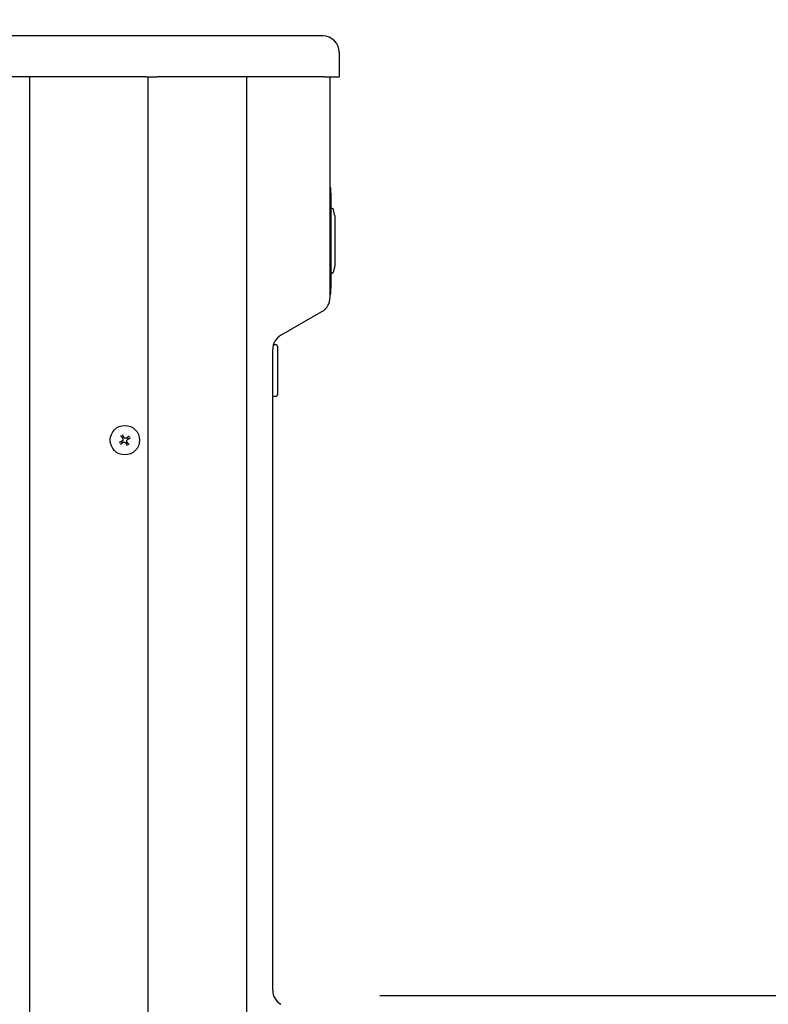
# Model space of a CAD drawing. Units: inches. Extents: x -1587 to 443, y 73 to 1507.
# Drawn here: x -1402 to -1390, y 1418 to 1433 of the extents above; entities that cross this region are included whole.
import ezdxf

# ---------------------------------------------------------------- set-up
doc = ezdxf.new("R2010")
doc.units = ezdxf.units.IN
doc.header["$MEASUREMENT"] = 0
doc.layers.get('0').update_dxf_attribs({"lineweight": 25})
doc.layers.add('Dimension', color=5, linetype='Continuous')
doc.styles.get("Standard").update_dxf_attribs({"font": 'arial.ttf'})
doc.dimstyles.new('Fractional', dxfattribs={"dimtxt": 0.06, "dimasz": 0.09, "dimexe": 0.06, "dimexo": 0.03, "dimgap": 0.03, "dimtad": 0, "dimtih": 1, "dimtoh": 1, "dimdec": 4, "dimzin": 0, "dimdsep": 46, "dimlunit": 5, "dimtxsty": 'Standard', "dimblk": 'CLOSEDBLANK', "dimcen": 0.1, "dimadec": 0, "dimazin": 0, "dimtfac": 1, "dimtdec": 4, "dimtofl": 0, "dimtmove": 0, "dimatfit": 3, "dimfxl": 0, "dimfrac": 1, "dimtolj": 1, "dimtzin": 0, "dimarcsym": 0})

# ---------------------------------------------------------------- blocks, each defined once
blk = doc.blocks.new('_ClosedBlank')
at = {"color": 0, "linetype": 'ByBlock', "lineweight": -2}
for p, q in [((-1, 0.1667), (0, 0)), ((-1, 0.1667), (-1, -0.1667)), ((0, 0), (-1, -0.1667))]:
    blk.add_line(p, q, dxfattribs=at)
blk = doc.blocks.new('*D91')
at = {"layer": 'DEFPOINTS', "color": 0}
for p in [(-1398.68, 1432.909), (-1373.771, 1432.909), (-1395.794, 1386.284)]:
    blk.add_point(p, dxfattribs=at)
at = {"layer": 'Dimension', "color": 0, "lineweight": -2}
for p, q in [((-1397.18, 1432.909), (-1370.771, 1432.909)), ((-1373.771, 1428.409), (-1373.771, 1414.159)), ((-1373.771, 1390.784), (-1373.771, 1405.034)), ((-1394.294, 1386.284), (-1370.771, 1386.284))]:
    blk.add_line(p, q, dxfattribs=at)
at = {"layer": 'Dimension', "color": 0, "lineweight": -2, "xscale": 4.500000000000001, "yscale": 4.500000000000001, "zscale": 4.500000000000001}
for p, rotation in [((-1373.771, 1432.909), 90), ((-1373.771, 1386.284), 270)]:
    blk.add_blockref('_ClosedBlank', p, dxfattribs=dict(at, rotation=rotation))
at = {"layer": 'Dimension', "color": 0, "insert": (-1373.771, 1409.596), "char_height": 3, "attachment_point": 5}
blk.add_mtext('\\A1;46\\S5/8;"', dxfattribs=at)
blk = doc.blocks.new('*D93')
at = {"layer": 'DEFPOINTS', "color": 0}
for p in [(-1397.782, 1417.784), (-1387.27, 1417.784), (-1395.794, 1386.284)]:
    blk.add_point(p, dxfattribs=at)
at = {"layer": 'Dimension', "color": 0, "lineweight": -2}
for p, q in [((-1396.282, 1417.784), (-1384.27, 1417.784)), ((-1387.27, 1413.284), (-1387.27, 1406.573)), ((-1387.27, 1390.784), (-1387.27, 1397.495)), ((-1394.294, 1386.284), (-1384.27, 1386.284))]:
    blk.add_line(p, q, dxfattribs=at)
at = {"layer": 'Dimension', "color": 0, "lineweight": -2, "xscale": 4.500000000000001, "yscale": 4.500000000000001, "zscale": 4.500000000000001}
for p, rotation in [((-1387.27, 1417.784), 90), ((-1387.27, 1386.284), 270)]:
    blk.add_blockref('_ClosedBlank', p, dxfattribs=dict(at, rotation=rotation))
at = {"layer": 'Dimension', "color": 0, "insert": (-1387.27, 1402.034), "char_height": 3, "attachment_point": 5}
blk.add_mtext('\\A1;31\\S1/2;"', dxfattribs=at)

msp = doc.modelspace()

# ---------------------------------------------------------------- linework, layer by layer
for p, q in [((-1399.84962, 1432.4088), (-1406.70597, 1432.4088)), ((-1398.53861, 1432.4088), (-1399.84962, 1432.4088)), ((-1398.21122, 1432.4088), (-1398.53861, 1432.4088)), ((-1397.15231, 1432.4088), (-1398.21122, 1432.4088)), ((-1396.90231, 1432.1588), (-1396.90231, 1431.7838)), ((-1399.84962, 1431.7838), (-1406.70597, 1431.7838)), ((-1401.62089, 1414.5898), (-1401.62089, 1431.7838)), ((-1399.84962, 1431.7838), (-1399.67284, 1431.7838)), ((-1399.8197, 1431.7838), (-1399.8197, 1388.0338)), ((-1398.36183, 1431.7838), (-1399.67284, 1431.7838)), ((-1398.19814, 1431.7838), (-1398.36183, 1431.7838)), ((-1398.31827, 1431.7838), (-1398.31827, 1414.5898)), ((-1397.13923, 1431.7838), (-1398.19814, 1431.7838)), ((-1397.13923, 1431.7838), (-1396.90231, 1431.7838)), ((-1397.04189, 1428.42252), (-1397.04189, 1431.7838)), ((-1397.04189, 1430.0995), (-1397.03189, 1430.0995)), ((-1397.03189, 1429.9745), (-1397.03189, 1430.0995)), ((-1397.03189, 1430.01295), (-1397.03089, 1430.01295)), ((-1397.03189, 1429.9745), (-1397.03189, 1428.5995)), ((-1397.03089, 1430.01295), (-1397.03089, 1429.95917)), ((-1397.03189, 1429.86426), (-1397.03089, 1429.86426)), ((-1397.03189, 1429.83287), (-1397.03089, 1429.83287)), ((-1397.03189, 1429.81825), (-1397.03089, 1429.81825)), ((-1397.01186, 1429.779), (-1397.03189, 1429.779)), ((-1397.03089, 1429.86426), (-1397.03089, 1429.83287)), ((-1397.03089, 1429.83287), (-1397.03089, 1429.81825)), ((-1396.97089, 1429.666), (-1396.98724, 1429.75835)), ((-1396.97089, 1429.666), (-1396.97089, 1428.908)), ((-1396.97089, 1428.908), (-1396.98724, 1428.81564)), ((-1397.01186, 1428.795), (-1397.03189, 1428.795)), ((-1397.03189, 1428.75575), (-1397.03089, 1428.75575)), ((-1397.03089, 1428.75575), (-1397.03089, 1428.72985)), ((-1397.03189, 1428.4745), (-1397.03189, 1428.5995)), ((-1397.03089, 1428.58572), (-1397.03089, 1428.56104)), ((-1397.04189, 1428.4745), (-1397.03189, 1428.4745)), ((-1397.03189, 1428.56104), (-1397.03089, 1428.56104)), ((-1397.03189, 1428.55982), (-1397.03089, 1428.55982)), ((-1397.03089, 1428.56104), (-1397.03089, 1428.55982)), ((-1397.79189, 1427.84517), (-1397.16689, 1428.20602)), ((-1397.90559, 1427.703), (-1397.87752, 1427.703)), ((-1397.91689, 1417.86493), (-1397.91689, 1427.62867)), ((-1397.83815, 1426.95497), (-1397.83815, 1427.66363)), ((-1397.91689, 1426.9156), (-1397.87752, 1426.9156))]:
    msp.add_line(p, q)
msp.add_circle((-1400.17089, 1426.2468), 0.224)
for centre, radius, start, end in [((-1397.15231, 1432.1588), 0.25, 0, 90), ((-1397.01186, 1429.754), 0.025, 10.036902, 90), ((-1397.01186, 1428.82), 0.025, 270, 349.963098), ((-1397.29189, 1428.42252), 0.25, 300, 0), ((-1397.66689, 1427.62867), 0.25, 120, 180), ((-1397.87752, 1427.66363), 0.03937, 0, 90), ((-1397.87752, 1426.95497), 0.03937, 270, 0), ((-1400.17089, 1426.2468), 0.05395, 199.162504, 227.275854), ((-1400.17089, 1426.2468), 0.05395, 109.162504, 137.275854), ((-1400.17089, 1426.2468), 0.05395, 289.162504, 317.275854), ((-1400.17089, 1426.2468), 0.05395, 19.162504, 47.275854), ((-1397.66689, 1417.86493), 0.25, 180, 240)]:
    msp.add_arc(centre, radius, start, end)
for centre, major_axis, start_param, end_param in [((-1400.16209, 1426.25198), (-0.14343, 0.24374), 4.8684741, 5.03042901), ((-1400.17607, 1426.2556), (-0.24374, -0.14343), 4.8684741, 5.03042901), ((-1400.16489, 1426.23853), (0.22891, 0.16609), 4.39434895, 4.55630386), ((-1400.17916, 1426.2408), (0.16609, -0.22891), 4.39434895, 4.55630386), ((-1400.1797, 1426.24162), (0.14343, -0.24374), 4.8684741, 5.03042901), ((-1400.17689, 1426.25507), (-0.22891, -0.16609), 4.39434895, 4.55630386), ((-1400.16262, 1426.2528), (-0.16609, 0.22891), 4.39434895, 4.55630386), ((-1400.16571, 1426.23799), (0.24374, 0.14343), 4.8684741, 5.03042901)]:
    msp.add_ellipse(centre, major_axis=major_axis, ratio=0.00174533, start_param=start_param, end_param=end_param)
for points in [[(-1397.03089, 1429.95917), (-1397.03089, 1429.9482), (-1397.03089, 1429.93144), (-1397.03089, 1429.9252)], [(-1397.03089, 1429.9252), (-1397.03089, 1429.91895), (-1397.03089, 1429.91118), (-1397.03089, 1429.90859)], [(-1397.03089, 1429.90859), (-1397.03089, 1429.90585), (-1397.03089, 1429.9025), (-1397.03089, 1429.90006)], [(-1397.03089, 1429.90006), (-1397.03089, 1429.89655), (-1397.03089, 1429.88254), (-1397.03089, 1429.87126)], [(-1397.03089, 1429.87126), (-1397.03089, 1429.86757), (-1397.03089, 1429.86426)], [(-1397.03089, 1428.72985), (-1397.03089, 1428.7169), (-1397.03089, 1428.68186), (-1397.03089, 1428.65824)], [(-1397.03089, 1428.65824), (-1397.03089, 1428.63448), (-1397.03089, 1428.59791), (-1397.03089, 1428.58572)]]:
    msp.add_open_spline(points, degree=2)
for points, knots in [([(-1400.20654, 1426.32844), (-1400.20623, 1426.32792), (-1400.20588, 1426.32732), (-1400.20519, 1426.32615), (-1400.20475, 1426.32539), (-1400.20405, 1426.3242), (-1400.20367, 1426.32356), (-1400.20319, 1426.32274), (-1400.20298, 1426.32238), (-1400.20283, 1426.32213)], [0.0180497933, 0.0180497933, 0.0180497933, 0.0180497933, 0.0226523193, 0.0226523193, 0.0283527821, 0.0283527821, 0.0340326971, 0.0340326971, 0.0386311637, 0.0386311637, 0.0386311637, 0.0386311637]), ([(-1400.25253, 1426.21116), (-1400.25201, 1426.21146), (-1400.25141, 1426.21181), (-1400.25025, 1426.2125), (-1400.24949, 1426.21295), (-1400.2483, 1426.21365), (-1400.24766, 1426.21402), (-1400.24683, 1426.21451), (-1400.24647, 1426.21472), (-1400.24623, 1426.21486)], [0.0180497933, 0.0180497933, 0.0180497933, 0.0180497933, 0.0226523193, 0.0226523193, 0.0283527821, 0.0283527821, 0.0340326971, 0.0340326971, 0.0386311637, 0.0386311637, 0.0386311637, 0.0386311637]), ([(-1400.23028, 1426.19051), (-1400.23051, 1426.19035), (-1400.23085, 1426.1901), (-1400.23162, 1426.18954), (-1400.23222, 1426.1891), (-1400.23334, 1426.18829), (-1400.23405, 1426.18777), (-1400.23515, 1426.18698), (-1400.23571, 1426.18657), (-1400.2362, 1426.18621)], [0.0519921177, 0.0519921177, 0.0519921177, 0.0519921177, 0.0565905844, 0.0565905844, 0.0622704993, 0.0622704993, 0.0679709621, 0.0679709621, 0.0725734881, 0.0725734881, 0.0725734881, 0.0725734881]), ([(-1400.22718, 1426.30619), (-1400.22735, 1426.30642), (-1400.22759, 1426.30675), (-1400.22815, 1426.30753), (-1400.22859, 1426.30813), (-1400.2294, 1426.30925), (-1400.22992, 1426.30996), (-1400.23072, 1426.31105), (-1400.23112, 1426.31161), (-1400.23148, 1426.3121)], [0.0519921177, 0.0519921177, 0.0519921177, 0.0519921177, 0.0565905844, 0.0565905844, 0.0622704993, 0.0622704993, 0.0679709621, 0.0679709621, 0.0725734881, 0.0725734881, 0.0725734881, 0.0725734881]), ([(-1400.20538, 1426.2761), (-1400.20323, 1426.27314), (-1400.20153, 1426.26955), (-1400.1997, 1426.26197), (-1400.19959, 1426.25797), (-1400.20075, 1426.25068), (-1400.2021, 1426.24693), (-1400.20618, 1426.24029), (-1400.20892, 1426.2374), (-1400.21262, 1426.23472), (-1400.2134, 1426.23421), (-1400.21421, 1426.23373)], [0, 0, 0, 0, 0.028137381, 0.028137381, 0.056274762, 0.056274762, 0.084346229, 0.084346229, 0.112417696, 0.112417696, 0.119504419, 0.119504419, 0.119504419, 0.119504419]), ([(-1400.20527, 1426.27617), (-1400.20332, 1426.2735), (-1400.20181, 1426.2704), (-1400.20026, 1426.26523), (-1400.19981, 1426.26281), (-1400.19957, 1426.25783), (-1400.19979, 1426.25527), (-1400.20077, 1426.25059), (-1400.20159, 1426.24815), (-1400.2038, 1426.24368), (-1400.20518, 1426.24164), (-1400.20867, 1426.23753), (-1400.21129, 1426.23529), (-1400.21415, 1426.23361)], [0.335032991, 0.335032991, 0.335032991, 0.335032991, 0.361301269, 0.361301269, 0.379506498, 0.379506498, 0.397711727, 0.397711727, 0.415916955, 0.415916955, 0.434122184, 0.434122184, 0.460390462, 0.460390462, 0.460390462, 0.460390462]), ([(-1400.20027, 1426.21242), (-1400.19759, 1426.21437), (-1400.19449, 1426.21588), (-1400.18933, 1426.21743), (-1400.1869, 1426.21788), (-1400.18192, 1426.21812), (-1400.17936, 1426.2179), (-1400.17468, 1426.21693), (-1400.17225, 1426.2161), (-1400.16778, 1426.21389), (-1400.16574, 1426.21251), (-1400.16162, 1426.20903), (-1400.15939, 1426.2064), (-1400.15771, 1426.20355)], [0.335032991, 0.335032991, 0.335032991, 0.335032991, 0.361301269, 0.361301269, 0.379506498, 0.379506498, 0.397711727, 0.397711727, 0.415916955, 0.415916955, 0.434122184, 0.434122184, 0.460390462, 0.460390462, 0.460390462, 0.460390462]), ([(-1400.20019, 1426.21232), (-1400.19724, 1426.21446), (-1400.19365, 1426.21617), (-1400.18606, 1426.21799), (-1400.18206, 1426.2181), (-1400.17478, 1426.21694), (-1400.17102, 1426.21559), (-1400.16438, 1426.21151), (-1400.1615, 1426.20877), (-1400.15881, 1426.20508), (-1400.1583, 1426.20429), (-1400.15782, 1426.20348)], [0, 0, 0, 0, 0.028137381, 0.028137381, 0.056274762, 0.056274762, 0.084346229, 0.084346229, 0.112417696, 0.112417696, 0.119504419, 0.119504419, 0.119504419, 0.119504419]), ([(-1400.14152, 1426.28118), (-1400.1442, 1426.27923), (-1400.1473, 1426.27772), (-1400.15246, 1426.27617), (-1400.15488, 1426.27572), (-1400.15986, 1426.27548), (-1400.16243, 1426.2757), (-1400.1671, 1426.27667), (-1400.16954, 1426.2775), (-1400.17401, 1426.27971), (-1400.17605, 1426.28109), (-1400.18016, 1426.28457), (-1400.1824, 1426.2872), (-1400.18408, 1426.29005)], [0.335032991, 0.335032991, 0.335032991, 0.335032991, 0.361301269, 0.361301269, 0.379506498, 0.379506498, 0.397711727, 0.397711727, 0.415916955, 0.415916955, 0.434122184, 0.434122184, 0.460390462, 0.460390462, 0.460390462, 0.460390462]), ([(-1400.14159, 1426.28128), (-1400.14455, 1426.27914), (-1400.14814, 1426.27743), (-1400.15573, 1426.27561), (-1400.15972, 1426.27549), (-1400.16701, 1426.27666), (-1400.17077, 1426.278), (-1400.17741, 1426.28209), (-1400.18029, 1426.28482), (-1400.18297, 1426.28852), (-1400.18349, 1426.2893), (-1400.18397, 1426.29012)], [0, 0, 0, 0, 0.028137381, 0.028137381, 0.056274762, 0.056274762, 0.084346229, 0.084346229, 0.112417696, 0.112417696, 0.119504419, 0.119504419, 0.119504419, 0.119504419]), ([(-1400.13652, 1426.21742), (-1400.13846, 1426.2201), (-1400.13997, 1426.2232), (-1400.14152, 1426.22837), (-1400.14197, 1426.23079), (-1400.14221, 1426.23577), (-1400.142, 1426.23833), (-1400.14102, 1426.24301), (-1400.14019, 1426.24544), (-1400.13799, 1426.24991), (-1400.1366, 1426.25195), (-1400.13312, 1426.25607), (-1400.13049, 1426.25831), (-1400.12764, 1426.25998)], [0.335032991, 0.335032991, 0.335032991, 0.335032991, 0.361301269, 0.361301269, 0.379506498, 0.379506498, 0.397711727, 0.397711727, 0.415916955, 0.415916955, 0.434122184, 0.434122184, 0.460390462, 0.460390462, 0.460390462, 0.460390462]), ([(-1400.13641, 1426.2175), (-1400.13855, 1426.22045), (-1400.14026, 1426.22404), (-1400.14208, 1426.23163), (-1400.1422, 1426.23563), (-1400.14104, 1426.24291), (-1400.13969, 1426.24667), (-1400.1356, 1426.25331), (-1400.13287, 1426.25619), (-1400.12917, 1426.25888), (-1400.12839, 1426.25939), (-1400.12757, 1426.25987)], [0, 0, 0, 0, 0.028137381, 0.028137381, 0.056274762, 0.056274762, 0.084346229, 0.084346229, 0.112417696, 0.112417696, 0.119504419, 0.119504419, 0.119504419, 0.119504419]), ([(-1400.13525, 1426.16516), (-1400.13556, 1426.16568), (-1400.13591, 1426.16628), (-1400.13659, 1426.16744), (-1400.13704, 1426.1682), (-1400.13774, 1426.16939), (-1400.13812, 1426.17004), (-1400.1386, 1426.17086), (-1400.13881, 1426.17122), (-1400.13895, 1426.17147)], [0.0180497933, 0.0180497933, 0.0180497933, 0.0180497933, 0.0226523193, 0.0226523193, 0.0283527821, 0.0283527821, 0.0340326971, 0.0340326971, 0.0386311637, 0.0386311637, 0.0386311637, 0.0386311637]), ([(-1400.11461, 1426.18741), (-1400.11444, 1426.18718), (-1400.11419, 1426.18684), (-1400.11363, 1426.18607), (-1400.11319, 1426.18547), (-1400.11238, 1426.18435), (-1400.11186, 1426.18364), (-1400.11107, 1426.18254), (-1400.11066, 1426.18198), (-1400.11031, 1426.18149)], [0.0519921177, 0.0519921177, 0.0519921177, 0.0519921177, 0.0565905844, 0.0565905844, 0.0622704993, 0.0622704993, 0.0679709621, 0.0679709621, 0.0725734881, 0.0725734881, 0.0725734881, 0.0725734881]), ([(-1400.1115, 1426.30308), (-1400.11127, 1426.30325), (-1400.11094, 1426.3035), (-1400.11016, 1426.30406), (-1400.10956, 1426.3045), (-1400.10845, 1426.30531), (-1400.10773, 1426.30583), (-1400.10664, 1426.30662), (-1400.10608, 1426.30703), (-1400.10559, 1426.30738)], [0.0519921177, 0.0519921177, 0.0519921177, 0.0519921177, 0.0565905844, 0.0565905844, 0.0622704993, 0.0622704993, 0.0679709621, 0.0679709621, 0.0725734881, 0.0725734881, 0.0725734881, 0.0725734881]), ([(-1400.08925, 1426.28244), (-1400.08978, 1426.28214), (-1400.09037, 1426.28178), (-1400.09154, 1426.2811), (-1400.0923, 1426.28065), (-1400.09349, 1426.27995), (-1400.09413, 1426.27957), (-1400.09496, 1426.27909), (-1400.09531, 1426.27888), (-1400.09556, 1426.27874)], [0.0180497933, 0.0180497933, 0.0180497933, 0.0180497933, 0.0226523193, 0.0226523193, 0.0283527821, 0.0283527821, 0.0340326971, 0.0340326971, 0.0386311637, 0.0386311637, 0.0386311637, 0.0386311637])]:
    msp.add_open_spline(points, degree=3, knots=knots)
for points, weights in [([(-1400.1886, 1426.29776), (-1400.19425, 1426.30744), (-1400.20283, 1426.32213)], [1, 1.02386464782, 1.00294295266]), ([(-1400.22185, 1426.22909), (-1400.23153, 1426.22344), (-1400.24623, 1426.21486)], [1, 1.02386464782, 1.00294295266]), ([(-1400.23028, 1426.19051), (-1400.21655, 1426.20055), (-1400.20749, 1426.20717)], [1.00294295266, 1.02386464782, 1]), ([(-1400.22718, 1426.30619), (-1400.21714, 1426.29245), (-1400.21052, 1426.2834)], [1.00294295266, 1.02386464782, 1]), ([(-1400.21415, 1426.23361), (-1400.21766, 1426.23155), (-1400.22185, 1426.22909)], [1.15657851826, 1.07983586314, 1]), ([(-1400.21052, 1426.2834), (-1400.20767, 1426.27947), (-1400.20527, 1426.27617)], [1, 1.07983586314, 1.15657851826]), ([(-1400.20749, 1426.20717), (-1400.20356, 1426.21003), (-1400.20027, 1426.21242)], [1, 1.07983586314, 1.15657851826]), ([(-1400.18408, 1426.29005), (-1400.18614, 1426.29356), (-1400.1886, 1426.29776)], [1.15657851826, 1.07983586314, 1]), ([(-1400.15771, 1426.20355), (-1400.15565, 1426.20003), (-1400.15319, 1426.19584)], [1.15657851826, 1.07983586314, 1]), ([(-1400.15319, 1426.19584), (-1400.14753, 1426.18616), (-1400.13895, 1426.17147)], [1, 1.02386464782, 1.00294295266]), ([(-1400.13429, 1426.28643), (-1400.13822, 1426.28357), (-1400.14152, 1426.28118)], [1, 1.07983586314, 1.15657851826]), ([(-1400.13126, 1426.2102), (-1400.13412, 1426.21413), (-1400.13652, 1426.21742)], [1, 1.07983586314, 1.15657851826]), ([(-1400.1115, 1426.30308), (-1400.12524, 1426.29305), (-1400.13429, 1426.28643)], [1.00294295266, 1.02386464782, 1]), ([(-1400.11461, 1426.18741), (-1400.12465, 1426.20114), (-1400.13126, 1426.2102)], [1.00294295266, 1.02386464782, 1]), ([(-1400.12764, 1426.25998), (-1400.12413, 1426.26205), (-1400.11994, 1426.26451)], [1.15657851826, 1.07983586314, 1]), ([(-1400.11994, 1426.26451), (-1400.11025, 1426.27016), (-1400.09556, 1426.27874)], [1, 1.02386464782, 1.00294295266])]:
    msp.add_rational_spline(points, weights, degree=2)

# ---------------------------------------------------------------- dimensions: what is measured, and where the dimension line sits
at = {"layer": 'Dimension'}
for base, p2, picture, middle in [((-1373.77145, 1432.9088), (-1398.67983, 1432.9088), '*D91', (-1373.77145, 1409.5963)), ((-1387.26953, 1417.7838), (-1397.78169, 1417.7838), '*D93', (-1387.26953, 1402.0338))]:
    dim = msp.add_linear_dim(base=base, p1=(-1395.79406, 1386.2838), p2=p2, angle=90, dimstyle='Fractional', override={"dimscale": 50, "dimpost": '"', "dimldrblk": 'ClosedBlank'}, dxfattribs=at)
    dim.commit()
    dim.dimension.update_dxf_attribs({"geometry": picture, "text_midpoint": middle})

doc.saveas('drawing.dxf')
